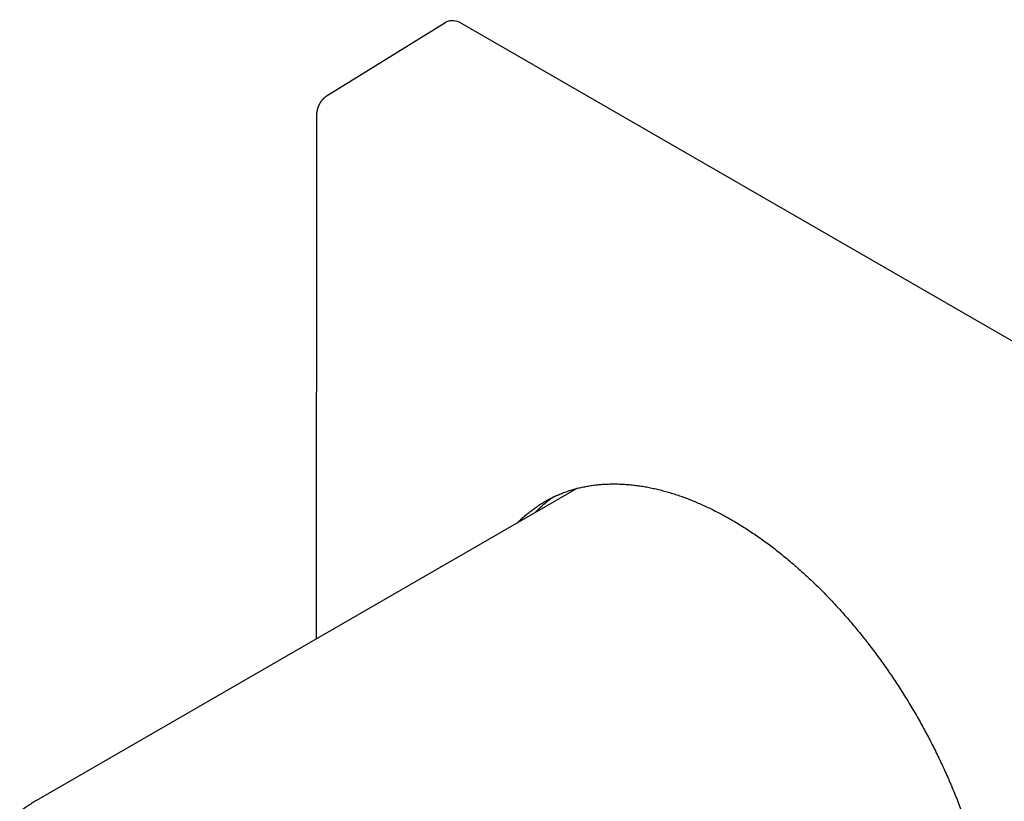
# Model space of a CAD drawing. Units: millimetres. Extents: x 8 to 588, y 12 to 412.
# Drawn here: x 438 to 499, y 165 to 214 of the extents above; entities that cross this region are included whole.
import ezdxf

# ---------------------------------------------------------------- set-up
doc = ezdxf.new("R2010")
doc.units = ezdxf.units.MM

msp = doc.modelspace()

# ---------------------------------------------------------------- linework, layer by layer
at = {"color": 7, "linetype": 'Continuous', "lineweight": 30}
for p, q in [((464.455, 213.447), (457.072, 208.882)), ((586.388, 143.555), (465.472, 213.359)), ((472.637, 184.449), (438.985, 165.022)), ((438.987, 165.023), (438.985, 165.022))]:
    msp.add_line(p, q, dxfattribs=at)
msp.add_ellipse((465.473, 211.725), major_axis=(-1, 1.733), ratio=0.577206, start_param=5.498021, end_param=6.300635, dxfattribs=at)
for points, knots in [([(457.073, 208.883), (457.06, 208.874), (457.036, 208.859), (457.005, 208.838), (456.982, 208.821), (456.965, 208.808), (456.951, 208.798), (456.932, 208.783), (456.908, 208.763), (456.878, 208.736), (456.847, 208.708), (456.816, 208.676), (456.785, 208.644), (456.756, 208.611), (456.73, 208.58), (456.706, 208.549), (456.683, 208.517), (456.657, 208.48), (456.63, 208.438), (456.606, 208.397), (456.585, 208.359), (456.57, 208.33), (456.557, 208.303), (456.543, 208.274), (456.529, 208.243), (456.517, 208.212), (456.507, 208.187), (456.499, 208.165), (456.492, 208.145), (456.484, 208.123), (456.476, 208.097), (456.467, 208.067), (456.459, 208.038), (456.452, 208.013), (456.447, 207.989), (456.441, 207.963), (456.435, 207.935), (456.429, 207.908), (456.425, 207.886), (456.422, 207.867), (456.42, 207.848), (456.416, 207.827), (456.413, 207.803), (456.41, 207.777), (456.408, 207.75), (456.405, 207.72), (456.403, 207.682), (456.401, 207.635), (456.4, 207.6), (456.4, 207.58)], [0, 0, 0, 0, 0.030589, 0.05516, 0.07372, 0.086339, 0.096742, 0.10716, 0.131982, 0.158456, 0.184747, 0.214723, 0.244641, 0.272572, 0.299646, 0.323947, 0.3489, 0.378242, 0.411433, 0.445793, 0.472371, 0.495493, 0.511207, 0.531798, 0.557026, 0.579251, 0.596281, 0.610655, 0.624796, 0.638559, 0.6565, 0.678768, 0.699634, 0.715701, 0.729554, 0.74692, 0.768278, 0.787145, 0.801094, 0.811826, 0.82413, 0.83829, 0.85418, 0.871504, 0.889228, 0.90754, 0.931147, 0.962009, 1, 1, 1, 1]), ([(456.4, 207.58), (456.4, 207.458), (456.4, 207.218), (456.4, 206.862), (456.4, 206.515), (456.399, 206.176), (456.399, 205.848), (456.399, 205.53), (456.399, 205.223), (456.399, 204.925), (456.399, 204.632), (456.399, 204.347), (456.399, 204.068), (456.398, 203.798), (456.398, 203.537), (456.398, 203.284), (456.398, 203.04), (456.398, 202.805), (456.398, 202.579), (456.398, 202.361), (456.398, 202.153), (456.398, 201.953), (456.398, 201.761), (456.398, 201.579), (456.398, 201.409), (456.397, 201.253), (456.397, 201.106), (456.397, 200.961), (456.397, 200.817), (456.397, 200.672), (456.397, 200.338), (456.397, 199.812), (456.397, 199.091), (456.396, 198.361), (456.396, 197.624), (456.395, 194.918), (456.395, 192.09), (456.394, 189.142), (456.394, 188.036), (456.394, 186.929), (456.394, 185.817), (456.394, 184.695), (456.394, 183.693), (456.394, 182.811), (456.394, 182.051), (456.393, 181.283), (456.393, 180.653), (456.393, 180.161), (456.393, 179.81), (456.393, 179.461), (456.393, 179.119), (456.393, 178.786), (456.393, 178.464), (456.393, 178.176), (456.393, 177.921), (456.393, 177.698), (456.393, 177.48), (456.393, 177.267), (456.393, 177.055), (456.393, 176.826), (456.393, 176.578), (456.393, 176.309), (456.393, 176.033), (456.394, 175.709), (456.394, 175.388), (456.394, 175.161), (456.394, 175.072)], [0, 0, 0, 0, 0.011219, 0.02217, 0.032853, 0.043268, 0.053415, 0.06312, 0.072566, 0.081754, 0.090683, 0.099528, 0.108104, 0.116411, 0.124448, 0.132217, 0.139716, 0.146946, 0.153907, 0.160598, 0.167021, 0.173174, 0.179058, 0.184673, 0.190019, 0.194683, 0.199141, 0.203568, 0.208008, 0.212459, 0.216922, 0.238824, 0.261003, 0.28346, 0.306193, 0.32905, 0.533132, 0.567145, 0.601159, 0.635172, 0.669331, 0.703825, 0.738655, 0.761836, 0.785225, 0.80883, 0.832651, 0.843417, 0.854227, 0.86504, 0.875591, 0.885829, 0.895755, 0.905367, 0.91241, 0.919276, 0.925963, 0.932472, 0.938942, 0.945574, 0.953601, 0.961857, 0.970342, 0.979056, 0.991818, 1, 1, 1, 1]), ([(468.92, 182.303), (468.941, 182.325), (469.03, 182.419), (469.194, 182.575), (469.409, 182.768), (469.626, 182.95), (469.847, 183.122), (470.072, 183.285), (470.303, 183.439), (470.54, 183.586), (470.782, 183.724), (471.029, 183.853), (471.281, 183.974), (471.538, 184.086), (471.803, 184.19), (472.077, 184.287), (472.36, 184.375), (472.648, 184.454), (472.94, 184.522), (473.237, 184.581), (473.533, 184.629), (473.828, 184.666), (474.121, 184.694), (474.418, 184.713), (474.719, 184.723), (475.023, 184.724), (475.332, 184.715), (475.643, 184.698), (475.957, 184.671), (476.274, 184.635), (476.598, 184.589), (476.93, 184.533), (477.269, 184.467), (477.611, 184.39), (477.954, 184.303), (478.3, 184.207), (478.642, 184.102), (478.979, 183.99), (479.313, 183.871), (479.647, 183.744), (479.983, 183.607), (480.321, 183.462), (480.66, 183.307), (481, 183.144), (481.34, 182.973), (481.681, 182.793), (482.027, 182.602), (482.378, 182.399), (482.735, 182.185), (483.091, 181.961), (483.447, 181.728), (483.802, 181.487), (484.15, 181.242), (484.492, 180.993), (484.827, 180.74), (485.161, 180.48), (485.495, 180.211), (485.83, 179.934), (486.164, 179.648), (486.497, 179.354), (486.828, 179.054), (487.157, 178.746), (487.487, 178.43), (487.816, 178.104), (488.146, 177.768), (488.473, 177.426), (488.797, 177.077), (489.118, 176.722), (489.431, 176.365), (489.737, 176.008), (490.036, 175.65), (490.331, 175.287), (490.623, 174.918), (490.912, 174.543), (491.198, 174.163), (491.48, 173.779), (491.758, 173.389), (492.032, 172.996), (492.306, 172.592), (492.579, 172.178), (492.852, 171.754), (493.119, 171.325), (493.382, 170.893), (493.639, 170.458), (493.886, 170.026), (494.125, 169.598), (494.354, 169.174), (494.578, 168.748), (494.797, 168.319), (495.011, 167.889), (495.219, 167.456), (495.422, 167.021), (495.62, 166.584), (495.811, 166.146), (495.999, 165.701), (496.183, 165.251), (496.363, 164.794), (496.536, 164.337), (496.705, 163.874), (496.869, 163.406), (497.023, 162.942), (497.168, 162.491), (497.302, 162.05), (497.43, 161.61), (497.552, 161.171), (497.667, 160.733), (497.775, 160.296), (497.878, 159.86), (497.973, 159.424), (498.062, 158.991), (498.145, 158.554), (498.222, 158.115), (498.292, 157.673), (498.355, 157.234), (498.411, 156.793), (498.461, 156.349), (498.5, 155.936), (498.529, 155.557), (498.552, 155.211), (498.569, 154.867), (498.582, 154.526), (498.59, 154.188), (498.591, 153.964), (498.591, 153.852)], [0, 0, 0, 0, 0.002626, 0.011167, 0.019704, 0.027906, 0.036109, 0.044312, 0.052513, 0.060757, 0.069004, 0.077254, 0.085503, 0.09375, 0.101994, 0.11062, 0.11925, 0.127882, 0.136513, 0.145143, 0.153769, 0.16197, 0.170173, 0.178376, 0.186577, 0.194821, 0.203069, 0.211318, 0.219567, 0.227815, 0.236059, 0.244685, 0.253314, 0.261946, 0.270578, 0.279208, 0.287833, 0.296035, 0.304238, 0.312441, 0.320642, 0.328886, 0.337133, 0.345383, 0.353632, 0.361879, 0.370123, 0.378749, 0.387379, 0.39601, 0.404642, 0.413272, 0.421898, 0.430099, 0.438302, 0.446505, 0.454706, 0.463038, 0.471374, 0.479711, 0.488049, 0.496384, 0.504717, 0.513254, 0.521795, 0.530338, 0.538882, 0.547423, 0.55596, 0.564161, 0.572364, 0.580567, 0.588769, 0.597013, 0.60526, 0.613509, 0.621759, 0.630006, 0.63825, 0.646876, 0.655505, 0.664137, 0.672769, 0.681399, 0.690024, 0.69824, 0.70646, 0.714681, 0.722903, 0.731122, 0.739338, 0.747582, 0.755828, 0.764074, 0.772318, 0.780845, 0.789373, 0.797901, 0.806427, 0.815261, 0.824095, 0.832311, 0.840531, 0.848752, 0.856973, 0.865193, 0.873409, 0.881652, 0.889898, 0.898144, 0.906388, 0.914914, 0.923442, 0.93197, 0.940497, 0.949331, 0.958165, 0.965127, 0.972091, 0.979053, 0.986035, 0.993018, 1, 1, 1, 1]), ([(471.163, 183.916), (471.161, 183.915), (471.082, 183.862), (470.931, 183.75), (470.709, 183.58), (470.493, 183.401), (470.282, 183.212), (470.112, 183.051), (470.013, 182.949), (469.981, 182.916)], [0, 0, 0, 0, 0.004789, 0.185629, 0.366429, 0.548171, 0.729992, 0.911851, 1, 1, 1, 1]), ([(438.987, 165.023), (438.982, 165.021), (438.93, 164.991), (438.833, 164.933), (438.696, 164.848), (438.561, 164.761), (438.427, 164.67), (438.295, 164.577), (438.165, 164.482), (438.047, 164.392), (437.973, 164.333), (437.942, 164.307)], [0, 0, 0, 0, 0.014061, 0.141239, 0.268416, 0.395601, 0.522803, 0.650033, 0.777301, 0.904615, 1, 1, 1, 1])]:
    msp.add_open_spline(points, degree=3, knots=knots, dxfattribs=at)

doc.saveas('drawing.dxf')
